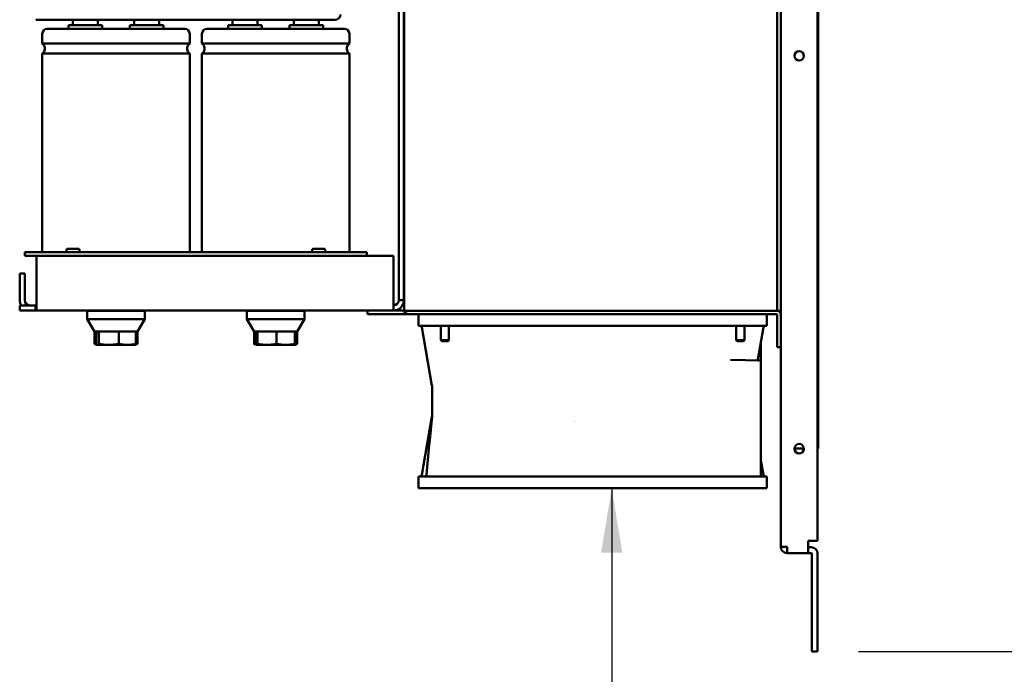
# Model space of a CAD drawing. Units: inches. Extents: x 2 to 225, y 5 to 142.
# Drawn here: x 104 to 124, y 51 to 64 of the extents above; entities that cross this region are included whole.
import ezdxf

# ---------------------------------------------------------------- set-up
doc = ezdxf.new("R2010")
doc.units = ezdxf.units.IN
doc.header["$LTSCALE"] = 13.333333
doc.header["$MEASUREMENT"] = 0
for name, color, linetype, lineweight in [('Dimension (ANSI)', 7, 'Continuous', 25), ('Symbol (ANSI)', 7, 'Continuous', 25), ('Visible (ANSI)', 7, 'Continuous', 50)]:
    doc.layers.add(name, color=color, linetype=linetype, lineweight=lineweight)
doc.styles.add('Note Text (ANSI)', font='tahoma.ttf')
doc.dimstyles.new('Default (ANSI)', dxfattribs={"dimscale": 13.333333, "dimtxt": 0.12, "dimasz": 0.098425, "dimexe": 0.125, "dimexo": 0.0625, "dimgap": 0.031496, "dimtad": 0, "dimtih": 1, "dimtoh": 1, "dimrnd": 1e-08, "dimzin": 4, "dimdsep": 46, "dimtxsty": 'Note Text (ANSI)', "dimcen": 0.09, "dimdle": 0.393701, "dimclrd": 256, "dimclre": 256, "dimclrt": 256, "dimadec": 0, "dimazin": 1, "dimtfac": 1, "dimtofl": 0, "dimtmove": 0, "dimatfit": 3, "dimfxl": 1, "dimtolj": 1, "dimtzin": 4, "dimlwd": -1, "dimlwe": -1, "dimarcsym": 0})
doc.dimstyles.new('Default (ANSI)$7', dxfattribs={"dimscale": 13.333333, "dimtxt": 0.12, "dimasz": 0.098425, "dimexe": 0.125, "dimexo": 0.0625, "dimgap": 0.031496, "dimtad": 0, "dimtih": 1, "dimtoh": 1, "dimrnd": 1e-08, "dimzin": 4, "dimdsep": 46, "dimtxsty": 'Note Text (ANSI)', "dimcen": 0.09, "dimdle": 0.393701, "dimclrd": 256, "dimclre": 256, "dimclrt": 256, "dimadec": 0, "dimazin": 1, "dimtfac": 1, "dimtofl": 0, "dimtmove": 0, "dimatfit": 3, "dimfxl": 1, "dimtolj": 1, "dimtzin": 4, "dimlwd": -1, "dimlwe": -1, "dimarcsym": 0})

# ---------------------------------------------------------------- blocks, each defined once
blk = doc.blocks.new('*D25')
at = {"layer": 'Defpoints', "color": 0, "transparency": 16777216}
for p in [(119.948, 123.721), (119.948, 51.46), (127.6, 51.46)]:
    blk.add_point(p, dxfattribs=at)
at = {"layer": 'Dimension (ANSI)', "transparency": 16777216}
for p, q in [((120.781, 123.721), (129.267, 123.721)), ((127.6, 122.409), (127.6, 88.844)), ((127.6, 52.773), (127.6, 86.337)), ((120.781, 51.46), (129.267, 51.46))]:
    blk.add_line(p, q, dxfattribs=at)
for points in [[(127.382, 122.409), (127.819, 122.409), (127.6, 123.721)], [(127.382, 52.773), (127.819, 52.773), (127.6, 51.46)]]:
    blk.add_solid(points, dxfattribs=at)
at = {"layer": 'Dimension (ANSI)', "transparency": 16777216, "insert": (125.581, 88.424), "char_height": 1.6, "attachment_point": 1, "style": 'Note Text (ANSI)'}
blk.add_mtext('\\A1;72.3', dxfattribs=at)

msp = doc.modelspace()

# ---------------------------------------------------------------- linework, layer by layer
at = {"layer": 'Visible (ANSI)'}
for p, q in [((119.948, 121.466), (119.948, 53.716)), ((119.957, 119.596), (119.957, 55.596)), ((119.198, 53.595), (119.198, 84.629)), ((119.123, 79.927), (119.123, 58.402)), ((111.533, 65.407), (111.533, 58.402)), ((111.423, 65.321), (111.423, 58.615)), ((111.528, 58.615), (111.528, 65.321)), ((104.043, 64.325), (104.043, 64.332)), ((110.126, 64.325), (104.043, 64.325)), ((104.268, 64.141), (107.068, 64.141)), ((104.699, 64.216), (105.387, 64.216)), ((104.699, 64.141), (104.699, 64.216)), ((104.787, 64.216), (104.787, 64.325)), ((105.299, 64.216), (105.299, 64.325)), ((105.387, 64.141), (105.387, 64.216)), ((105.949, 64.216), (106.637, 64.216)), ((105.949, 64.141), (105.949, 64.216)), ((106.037, 64.216), (106.037, 64.325)), ((106.549, 64.216), (106.549, 64.325)), ((106.637, 64.141), (106.637, 64.216)), ((107.518, 64.141), (110.318, 64.141)), ((107.949, 64.216), (108.637, 64.216)), ((107.949, 64.141), (107.949, 64.216)), ((108.037, 64.216), (108.037, 64.325)), ((108.549, 64.216), (108.549, 64.325)), ((108.637, 64.141), (108.637, 64.216)), ((109.199, 64.216), (109.887, 64.216)), ((109.199, 64.141), (109.199, 64.216)), ((109.287, 64.216), (109.287, 64.325)), ((109.799, 64.216), (109.799, 64.325)), ((109.887, 64.141), (109.887, 64.216)), ((104.168, 63.841), (104.168, 64.041)), ((107.168, 63.841), (107.168, 64.041)), ((107.418, 63.841), (107.418, 64.041)), ((110.418, 63.841), (110.418, 64.041)), ((104.168, 63.841), (107.168, 63.841)), ((104.218, 63.727), (104.218, 63.754)), ((107.118, 63.727), (107.118, 63.754)), ((107.418, 63.841), (110.418, 63.841)), ((107.468, 63.727), (107.468, 63.754)), ((110.368, 63.727), (110.368, 63.754)), ((104.168, 63.641), (107.168, 63.641)), ((104.168, 59.591), (104.168, 63.641)), ((107.168, 59.591), (107.168, 63.641)), ((107.418, 63.641), (110.418, 63.641)), ((107.418, 59.591), (107.418, 63.641)), ((110.418, 59.591), (110.418, 63.641)), ((103.813, 59.516), (103.813, 59.591)), ((103.813, 59.591), (110.773, 59.591)), ((110.773, 59.516), (103.813, 59.516)), ((104.048, 59.516), (104.048, 59.307)), ((104.658, 59.606), (104.658, 59.624)), ((104.698, 59.664), (104.888, 59.664)), ((104.928, 59.606), (104.928, 59.624)), ((109.658, 59.606), (109.658, 59.624)), ((109.698, 59.664), (109.888, 59.664)), ((109.928, 59.606), (109.928, 59.624)), ((110.773, 59.591), (110.773, 59.516)), ((110.773, 59.516), (111.319, 59.516)), ((111.319, 59.516), (111.319, 59.307)), ((103.813, 59.156), (103.708, 59.156)), ((103.708, 59.031), (103.708, 59.156)), ((103.813, 59.156), (103.813, 59.031)), ((104.048, 58.615), (104.048, 59.307)), ((111.319, 58.615), (111.319, 59.307)), ((103.708, 58.615), (103.708, 59.031)), ((103.813, 58.615), (103.813, 59.031)), ((104.048, 58.615), (104.048, 58.406)), ((111.319, 58.615), (111.319, 58.406)), ((111.423, 58.615), (111.528, 58.615)), ((103.708, 58.511), (103.958, 58.511)), ((103.708, 58.511), (103.708, 58.406)), ((103.958, 58.406), (103.708, 58.406)), ((103.958, 58.511), (104.028, 58.511)), ((103.958, 58.406), (104.028, 58.406)), ((104.028, 58.511), (104.048, 58.511)), ((104.028, 58.406), (104.028, 58.511)), ((104.048, 58.406), (104.028, 58.406)), ((111.319, 58.406), (104.048, 58.406)), ((105.091, 58.406), (105.081, 58.396)), ((106.256, 58.396), (105.081, 58.396)), ((105.081, 58.226), (105.081, 58.396)), ((106.246, 58.406), (106.256, 58.396)), ((106.256, 58.226), (106.256, 58.396)), ((108.341, 58.406), (108.331, 58.396)), ((109.506, 58.396), (108.331, 58.396)), ((108.331, 58.226), (108.331, 58.396)), ((109.496, 58.406), (109.506, 58.396)), ((109.506, 58.226), (109.506, 58.396)), ((110.788, 58.331), (110.788, 58.406)), ((111.538, 58.331), (110.788, 58.331)), ((111.533, 58.406), (111.319, 58.406)), ((119.113, 58.402), (111.533, 58.402)), ((111.538, 58.331), (111.538, 58.402)), ((111.622, 58.331), (111.538, 58.331)), ((119.113, 58.331), (111.622, 58.331)), ((111.824, 58.095), (111.824, 58.331)), ((118.911, 58.331), (118.911, 58.095)), ((118.911, 58.331), (118.911, 58.095)), ((119.123, 58.402), (119.113, 58.402)), ((119.198, 58.402), (119.123, 58.402)), ((119.123, 57.656), (119.123, 58.321)), ((106.256, 58.226), (105.081, 58.226)), ((105.228, 57.976), (105.081, 58.226)), ((106.108, 57.976), (106.256, 58.226)), ((109.506, 58.226), (108.331, 58.226)), ((108.478, 57.976), (108.331, 58.226)), ((109.358, 57.976), (109.506, 58.226)), ((105.318, 57.976), (105.228, 57.976)), ((105.231, 57.724), (105.231, 57.976)), ((105.262, 57.724), (105.262, 57.976)), ((105.318, 57.976), (105.318, 57.724)), ((105.724, 57.976), (105.318, 57.976)), ((105.724, 57.724), (105.724, 57.976)), ((106.074, 57.976), (105.724, 57.976)), ((106.074, 57.724), (106.074, 57.976)), ((106.108, 57.976), (106.074, 57.976)), ((106.105, 57.724), (106.105, 57.976)), ((108.546, 57.976), (108.478, 57.976)), ((108.481, 57.724), (108.481, 57.976)), ((108.498, 57.724), (108.498, 57.976)), ((108.528, 57.724), (108.528, 57.976)), ((108.546, 57.724), (108.546, 57.976)), ((108.936, 57.976), (108.546, 57.976)), ((108.936, 57.976), (108.936, 57.724)), ((109.308, 57.976), (108.936, 57.976)), ((109.308, 57.724), (109.308, 57.976)), ((109.358, 57.976), (109.308, 57.976)), ((109.339, 57.724), (109.339, 57.976)), ((109.355, 57.976), (109.355, 57.724)), ((111.824, 58.095), (112.297, 58.095)), ((112.099, 56.878), (111.89, 58.063)), ((112.28, 57.8), (112.28, 58.095)), ((112.297, 58.095), (118.438, 58.095)), ((112.444, 57.8), (112.444, 58.095)), ((118.292, 57.8), (118.292, 58.095)), ((118.438, 58.095), (118.911, 58.095)), ((118.456, 57.8), (118.456, 58.095)), ((118.73, 57.411), (118.845, 58.063)), ((118.911, 58.095), (118.911, 58.095)), ((105.284, 57.707), (105.252, 57.717)), ((106.052, 57.707), (106.084, 57.717)), ((108.527, 57.709), (108.502, 57.717)), ((109.309, 57.709), (109.335, 57.717)), ((112.444, 57.8), (112.28, 57.8)), ((112.298, 57.781), (112.28, 57.8)), ((112.425, 57.781), (112.298, 57.781)), ((112.425, 57.781), (112.444, 57.8)), ((118.456, 57.8), (118.292, 57.8)), ((118.31, 57.781), (118.292, 57.8)), ((118.437, 57.781), (118.31, 57.781)), ((118.437, 57.781), (118.456, 57.8)), ((118.793, 57.769), (118.793, 55.851)), ((105.287, 57.706), (105.284, 57.707)), ((106.049, 57.706), (105.287, 57.706)), ((106.049, 57.706), (106.052, 57.707)), ((108.537, 57.706), (108.527, 57.709)), ((109.299, 57.706), (108.537, 57.706)), ((108.537, 57.706), (108.537, 57.706)), ((109.299, 57.706), (109.309, 57.709)), ((109.299, 57.706), (109.299, 57.706)), ((119.123, 57.656), (119.198, 57.656)), ((118.177, 57.403), (118.793, 57.387)), ((118.329, 57.421), (118.329, 57.421)), ((118.793, 57.269), (118.793, 57.387)), ((118.793, 57.269), (118.793, 55.064)), ((112.1, 56.214), (112.1, 56.871)), ((112.099, 56.241), (111.891, 55.057)), ((112.094, 56.186), (112.053, 55.763)), ((114.994, 56.144), (114.994, 56.144)), ((115.004, 56.147), (115.004, 56.147)), ((112.044, 55.671), (112.053, 55.763)), ((114.38, 55.831), (114.38, 55.831)), ((118.793, 55.733), (118.793, 55.851)), ((118.793, 55.733), (118.793, 55.733)), ((111.985, 55.06), (112.044, 55.671)), ((119.67, 55.596), (119.476, 55.596)), ((119.948, 55.596), (119.957, 55.596)), ((118.793, 55.353), (118.845, 55.057)), ((113.776, 55.296), (113.776, 55.296)), ((118.552, 55.123), (118.552, 55.123)), ((111.824, 54.788), (111.824, 55.024)), ((112.297, 55.024), (111.824, 55.024)), ((118.438, 55.024), (112.297, 55.024)), ((118.911, 55.024), (118.438, 55.024)), ((118.793, 55.024), (118.793, 55.064)), ((118.911, 55.024), (118.911, 54.788)), ((118.911, 55.024), (118.911, 55.024)), ((118.911, 55.024), (118.911, 54.788)), ((112.297, 54.788), (111.824, 54.788)), ((112.297, 54.788), (118.438, 54.788)), ((118.911, 54.788), (118.438, 54.788)), ((118.911, 54.788), (118.911, 54.788)), ((119.758, 53.716), (119.818, 53.716)), ((119.758, 53.466), (119.758, 53.716)), ((119.818, 53.716), (119.948, 53.716)), ((119.327, 53.595), (119.198, 53.595)), ((119.327, 53.595), (119.327, 53.466)), ((119.818, 53.585), (119.758, 53.585)), ((119.327, 53.466), (119.758, 53.466)), ((119.758, 53.466), (119.818, 53.466)), ((119.828, 51.46), (119.828, 53.456)), ((119.948, 51.46), (119.948, 53.456)), ((119.828, 51.46), (119.948, 51.46))]:
    msp.add_line(p, q, dxfattribs=at)
for centre in [(119.573, 63.591), (119.573, 55.591)]:
    msp.add_circle(centre, 0.097, dxfattribs=at)
for centre, radius, start, end in [((110.126, 64.435), 0.11, 270, 0), ((104.268, 64.041), 0.1, 90, 180), ((107.068, 64.041), 0.1, 0, 90), ((107.518, 64.041), 0.1, 90, 180), ((110.318, 64.041), 0.1, 0, 90), ((104.118, 63.754), 0.1, 0, 60), ((104.118, 63.727), 0.1, 300, 0), ((107.218, 63.754), 0.1, 120, 180), ((107.218, 63.727), 0.1, 180, 240), ((107.368, 63.754), 0.1, 0, 60), ((107.368, 63.727), 0.1, 300, 0), ((110.468, 63.754), 0.1, 120, 180), ((110.468, 63.727), 0.1, 180, 240), ((104.698, 59.624), 0.04, 90, 180), ((104.673, 59.606), 0.015, 180, 270), ((104.888, 59.624), 0.04, 0, 90), ((104.913, 59.606), 0.015, 270, 0), ((109.698, 59.624), 0.04, 90, 180), ((109.673, 59.606), 0.015, 180, 270), ((109.888, 59.624), 0.04, 0, 90), ((109.913, 59.606), 0.015, 270, 0), ((103.917, 58.615), 0.209, 180, 210), ((103.917, 58.615), 0.105, 180, 270), ((111.319, 58.615), 0.105, 270, 0), ((111.319, 58.615), 0.209, 270, 0), ((111.622, 58.416), 0.0847, 189.9258, 270), ((119.113, 58.321), 0.01, 0, 90), ((119.113, 58.321), 0.0847, 0, 71.0303), ((111.852, 58.056), 0.0394, 10, 90), ((118.884, 58.056), 0.0394, 90, 170), ((112.06, 56.871), 0.0394, 0, 10), ((112.061, 56.248), 0.0394, 350, 354.3839), ((111.852, 55.064), 0.0394, 270, 350), ((111.946, 55.064), 0.0394, 270, 354.5004), ((118.884, 55.064), 0.0394, 190, 270), ((119.327, 53.595), 0.13, 180, 270), ((119.327, 53.595), 0.01, 180, 270), ((119.818, 53.456), 0.13, 0, 90), ((119.818, 53.456), 0.01, 0, 90)]:
    msp.add_arc(centre, radius, start, end, dxfattribs=at)
for points, weights in [([(105.277, 57.711), (105.255, 57.715), (105.231, 57.724)], [1.05753001943, 1.03819542716, 1]), ([(105.318, 57.724), (105.29, 57.691), (105.262, 57.724)], [1, 1.15470053838, 1]), ([(105.724, 57.724), (105.521, 57.691), (105.318, 57.724)], [1, 1.15470053838, 1]), ([(106.074, 57.724), (105.899, 57.691), (105.724, 57.724)], [1, 1.15470053838, 1]), ([(106.052, 57.707), (106.062, 57.71), (106.074, 57.724)], [1.07292540036, 1.05884986933, 1]), ([(106.105, 57.724), (106.085, 57.719), (106.066, 57.715)], [1, 1.02153724872, 1.03707771053]), ([(106.084, 57.717), (106.094, 57.72), (106.105, 57.724)], [1.03048147544, 1.01713969028, 1]), ([(108.508, 57.718), (108.495, 57.721), (108.481, 57.724)], [1.02641419513, 1.01458149479, 1]), ([(108.481, 57.724), (108.491, 57.72), (108.502, 57.717)], [1, 1.01650919341, 1.02949476021]), ([(108.535, 57.707), (108.518, 57.71), (108.498, 57.724)], [1.07261036546, 1.0582026106, 1]), ([(108.546, 57.724), (108.537, 57.691), (108.528, 57.724)], [1, 1.15470053838, 1]), ([(108.936, 57.724), (108.741, 57.691), (108.546, 57.724)], [1, 1.15470053838, 1]), ([(109.308, 57.724), (109.122, 57.691), (108.936, 57.724)], [1, 1.15470053838, 1]), ([(109.299, 57.706), (109.303, 57.707), (109.308, 57.724)], [1.07691339442, 1.07153714774, 1]), ([(109.339, 57.724), (109.322, 57.721), (109.306, 57.718)], [1, 1.01409858207, 1.02562742497]), ([(109.309, 57.709), (109.323, 57.713), (109.339, 57.724)], [1.0636409793, 1.04478622056, 1]), ([(109.355, 57.724), (109.336, 57.717), (109.318, 57.712)], [1, 1.03075663019, 1.04928356408])]:
    msp.add_rational_spline(points, weights, degree=2, dxfattribs=at)
for points, knots in [([(118.73, 57.411), (118.729, 57.409), (118.729, 57.407), (118.73, 57.403), (118.73, 57.402), (118.732, 57.398), (118.733, 57.396), (118.735, 57.394), (118.736, 57.393), (118.739, 57.391), (118.741, 57.39), (118.744, 57.388), (118.745, 57.388), (118.747, 57.388), (118.748, 57.388), (118.749, 57.388)], [0, 0, 0, 0, 0.01613132, 0.01613132, 0.02728861, 0.02728861, 0.04369648, 0.04369648, 0.05368906, 0.05368906, 0.07012424, 0.07012424, 0.07999332, 0.07999332, 0.08567675, 0.08567675, 0.08567675, 0.08567675]), ([(112.094, 56.186), (112.094, 56.188), (112.094, 56.19), (112.095, 56.195), (112.096, 56.197), (112.097, 56.199)], [0, 0, 0, 0, 0.02081236, 0.02081236, 0.0412989, 0.0412989, 0.0412989, 0.0412989]), ([(112.097, 56.199), (112.098, 56.203), (112.099, 56.207), (112.1, 56.212), (112.1, 56.213), (112.1, 56.214)], [0, 0, 0, 0, 0.03241504, 0.03241504, 0.03915132, 0.03915132, 0.03915132, 0.03915132])]:
    msp.add_open_spline(points, degree=3, knots=knots, dxfattribs=at)

# ---------------------------------------------------------------- dimensions: what is measured, and where the dimension line sits
at = {"layer": 'Dimension (ANSI)'}
dim = msp.add_linear_dim(base=(127.6, 51.46), p1=(119.948, 123.721), p2=(119.948, 51.46), angle=90, dimstyle='Default (ANSI)', override={"dimgap": 0.031496, "dimdec": 1, "dimtol": 0, "dimlim": 0, "dimtp": 0, "dimtm": 0, "dimtdec": 1, "dimatfit": 1}, dxfattribs=at)
dim.commit()
dim.dimension.update_dxf_attribs({"geometry": '*D25', "text_midpoint": (127.6, 87.591), "dimtype": 160})

# ---------------------------------------------------------------- leaders
at = {"layer": 'Symbol (ANSI)'}
msp.add_leader([(115.757, 54.788), (115.757, 50.643), (115.757, 49.331)], dimstyle='Default (ANSI)$7', override={"dimtad": 0}, dxfattribs=at)

doc.saveas('drawing.dxf')
